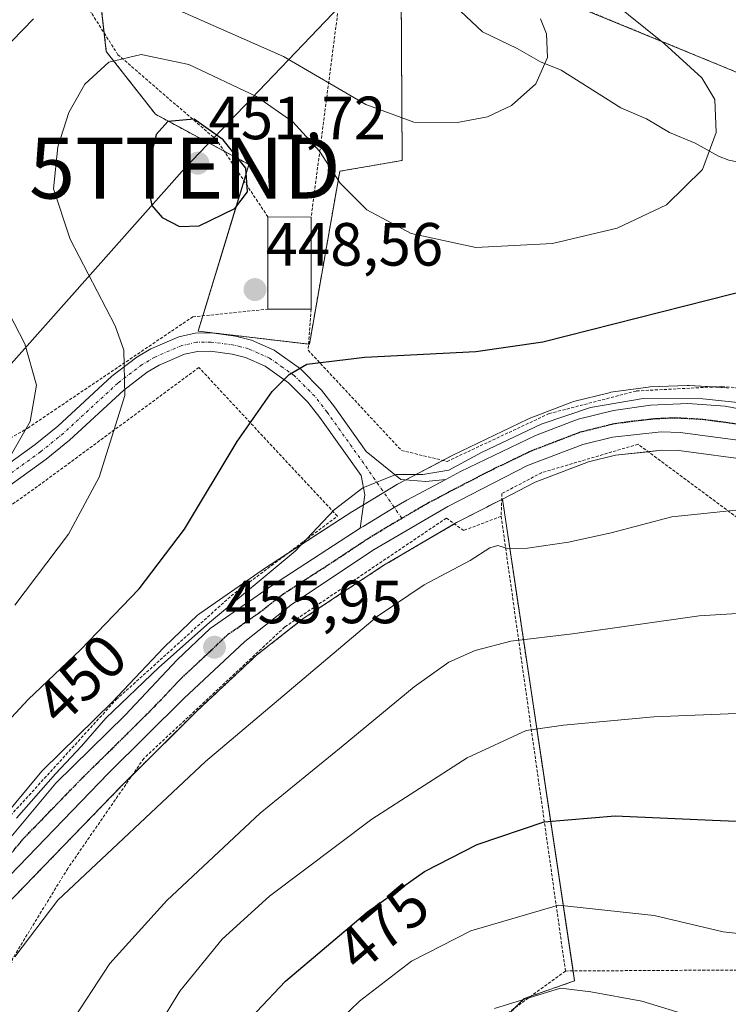
# Model space of a CAD drawing. Units: metres. Extents: x 600017 to 603443, y 4770806 to 4773170.
# Drawn here: x 602908 to 603024, y 4771893 to 4772055 of the extents above; entities that cross this region are included whole.
import ezdxf
from ezdxf.enums import TextEntityAlignment as Align

# ---------------------------------------------------------------- set-up
doc = ezdxf.new("R2010")
doc.units = ezdxf.units.M
doc.header["$MEASUREMENT"] = 0
for name, pattern in [('TRAZO_Y_PUNTO', [1, 0.5, -0.25, 0, -0.25]), ('TRAZOS', [0.75, 0.5, -0.25]), ('TRAZOS2', [0.375, 0.25, -0.125])]:
    doc.linetypes.add(name, pattern=pattern)
doc.layers.get('0').update_dxf_attribs({"lineweight": 5})
for name, color, linetype, lineweight in [('Alambrada', 19, 'TRAZOS', 0), ('Arbolado forestal', 92, 'TRAZOS', 0), ('Arbolado forestal CxS', 92, 'Continuous', 0), ('Carretera de calzada única', 19, 'Continuous', 13), ('Carretera de calzada única Cxs', 19, 'Continuous', 13), ('Carretera de calzada única eje', 19, 'TRAZO_Y_PUNTO', 0), ('Carátula', 7, 'Continuous', 5), ('Corriente natural lineal', 142, 'Continuous', 13), ('Curva de nivel maestra', 36, 'Continuous', 30), ('Curva de nivel normal', 36, 'Continuous', 0), ('Edificación', 1, 'Continuous', 13), ('Edificación Cxs', 1, 'Continuous', 13), ('Núcleo urbano', 19, 'Continuous', 0), ('Núcleo urbano CxS', 19, 'Continuous', 0), ('Pista pavimentada', 135, 'Continuous', 13), ('Pista pavimentada Cxs', 135, 'Continuous', 0), ('Pista pavimentada eje', 135, 'TRAZO_Y_PUNTO', 0), ('Prado', 92, 'Continuous', 0), ('Prado CxS', 92, 'Continuous', 0), ('Punto de cota en terreno', 7, 'Continuous', 0), ('Ruta', 19, 'TRAZOS2', 30), ('Rótulo de curva de nivel directora', 19, 'Continuous', 0), ('Rótulo de punto de cota en terreno', 19, 'Continuous', 0), ('Tendido', 6, 'Continuous', 0), ('Torre de tendido puntual', 7, 'Continuous', 0)]:
    doc.layers.add(name, color=color, linetype=linetype, lineweight=lineweight)
doc.styles.add('Arial', font='txt', dxfattribs={"height": 0.2})

# ---------------------------------------------------------------- blocks, each defined once
blk = doc.blocks.new('*U150')
at = {"layer": 'Prado CxS', "color": 92, "linetype": 'Continuous', "lineweight": 0}
for points in [[(602919.4, 4772071.57, 432.98), (602921.95, 4772049.37, 444.53), (602930.03, 4772039.05, 449.05), (602945.39, 4772030.77, 449.71), (602937.04, 4772003.4, 447.44), (602955.32, 4772001.26, 449.3), (602960.31, 4772029.68, 444.4), (602970.56, 4772031.45, 441.62), (602970.4, 4772059.27, 434.54)], [(602994.79, 4772058.64, 441.43), (603032.02, 4772043.27, 448.31)], [(603024.19, 4771994.05, 454.63), (603023.83, 4771994.09, 454.63), (603017.7, 4771994.48, 454.38), (603017.51, 4771994.49, 454.36), (603017.39, 4771994.49, 454.36), (603011.25, 4771994.25, 454.38), (603010.95, 4771994.22, 454.37), (603004.86, 4771993.35, 454.3), (603004.76, 4771993.33, 454.3), (603004.55, 4771993.29, 454.3), (602998.73, 4771991.84, 454.08), (602998.41, 4771991.74, 454.07), (602991.4, 4771989.03, 454.17), (602991.18, 4771988.94, 454.18), (602978.86, 4771983.03, 454.23), (602978.76, 4771982.97, 454.23), (602969.92, 4771978.3, 455.29), (602969.79, 4771978.23, 455.29), (602962.39, 4771973.75, 455.74), (602962.31, 4771973.7, 455.75), (602947.63, 4771964.2, 454.4), (602947.55, 4771964.14, 454.39), (602937.3, 4771957.02, 454.04), (602937.08, 4771956.86, 454.04), (602936.94, 4771956.73, 454.05), (602931.5, 4771951.53, 453.82), (602931.39, 4771951.42, 453.83), (602922.89, 4771942.4, 454.39), (602911.54, 4771931.27, 453.92), (602911.34, 4771931.06, 453.89), (602898.23, 4771915.33, 454.02)], [(602984.78, 4771887.87, 486.12), (602990.62, 4771893.71, 484.97), (602998.89, 4771896.63, 484.21), (602987.04, 4771975.8, 457), (602992.39, 4771978.56, 456.92), (603001.15, 4771981.9, 456.4), (603005.62, 4771983.01, 456.54), (603013.24, 4771983.84, 456.44), (603016.02, 4771983.77, 456.69), (603028.22, 4771982.13, 457.66)]]:
    blk.add_polyline3d(points, dxfattribs=at)
blk = doc.blocks.new('*U179')
at = {"layer": 'Curva de nivel normal', "color": 36, "linetype": 'Continuous', "lineweight": 0}
blk.add_polyline3d([(603115.55, 4772003.08, 470), (603106.96, 4771977.86, 470), (603100.45, 4771957.89, 470), (603096.2, 4771947.37, 470), (603087.02, 4771927.26, 470), (603082.21, 4771921.08, 470), (603078.9, 4771919.34, 470), (603075.09, 4771918.74, 470), (603071.05, 4771919.74, 470), (603064.44, 4771922.89, 470), (603055.04, 4771929.23, 470), (603048.21, 4771934.56, 470), (603042.21, 4771938.06, 470), (603035.88, 4771939.97, 470), (603026.88, 4771940.64, 470), (603011.92, 4771940.03, 470), (602997.05, 4771938.67, 470), (602990.93, 4771937.79, 470), (602981.22, 4771933.27, 470), (602965.55, 4771923.21, 470), (602948.75, 4771910.52, 470), (602941, 4771903.48, 470), (602934.01, 4771894.95, 470), (602926.93, 4771883.32, 470)], dxfattribs=at)
blk = doc.blocks.new('*U182')
at = {"layer": 'Curva de nivel normal', "color": 36, "linetype": 'Continuous', "lineweight": 0}
blk.add_polyline3d([(603028.54, 4771974.32, 460), (603014.88, 4771972.91, 460), (603004.88, 4771970.24, 460), (602997.89, 4771968.74, 460), (602991.14, 4771967.72, 460), (602987.89, 4771967.69, 460), (602986.3, 4771968.18, 460), (602984.94, 4771967.78, 460), (602981.74, 4771965.73, 460), (602974.2, 4771961.73, 460), (602966.44, 4771956.5, 460), (602938.24, 4771932.7, 460), (602914.01, 4771909.87, 460), (602906.91, 4771900.56, 460)], dxfattribs=at)
blk = doc.blocks.new('*U192')
at = {"layer": 'Curva de nivel normal', "color": 36, "linetype": 'Continuous', "lineweight": 0}
blk.add_polyline3d([(602985.75, 4771892.09, 485), (602996.55, 4771895.41, 485), (603001.55, 4771894.82, 485), (603009.92, 4771893.29, 485), (603018.94, 4771890.52, 485)], dxfattribs=at)
blk = doc.blocks.new('*U244')
at = {"layer": 'Curva de nivel normal', "color": 36, "linetype": 'Continuous', "lineweight": 0}
blk.add_polyline3d([(603087.44, 4771892.31, 480), (603079.22, 4771894, 480), (603070.06, 4771897.67, 480), (603065.38, 4771900.42, 480), (603058.7, 4771903.22, 480), (603052.74, 4771904.67, 480), (603044.86, 4771904.66, 480), (603032.6, 4771903.66, 480), (603023.32, 4771904.68, 480), (603011.97, 4771907.37, 480), (602996.22, 4771909.05, 480), (602981.86, 4771904.87, 480), (602972.12, 4771899.87, 480), (602963.53, 4771893.28, 480), (602953.22, 4771883.34, 480)], dxfattribs=at)
blk = doc.blocks.new('5PATER')
at = {"layer": 'Carátula', "linetype": 'Continuous', "lineweight": 5}
h = blk.add_hatch(color=250, dxfattribs=at)
edge = h.paths.add_edge_path()
edge.add_ellipse((0, 0.01), major_axis=(-1.33, -1.34), ratio=0.999422, start_angle=0, end_angle=360)
blk = doc.blocks.new('5TTEND')
blk.add_text('5TTEND', height=10).set_placement((0, 0), align=Align.MIDDLE_CENTER)

msp = doc.modelspace()

# ---------------------------------------------------------------- linework, layer by layer
at = {"layer": 'Alambrada', "color": 19, "linetype": 'TRAZOS', "lineweight": 0}
for points in [[(602955.6, 4772007.01, 452.39), (602955.1, 4772000.27, 458.52), (602970.44, 4771983.79, 454.4), (602977.95, 4771982, 470.11), (602994.71, 4771989.85, 455.86), (603009.07, 4771993.58, 455.31), (603023.1, 4771994.3, 457.15), (603045.94, 4771992.31, 454.07), (603047.85, 4771994.93, 461.7), (603059.39, 4772010.8, 462.85), (603040.69, 4772059.99, 467), (602989.98, 4772092.72, 461.01), (602965.21, 4772072.52, 433.95), (602961.8, 4772069.76, 440.01), (602955.61, 4772022.15, 452.28)], [(602948.51, 4772022.17, 463.45), (602940.12, 4772034.8, 456.13), (602923.87, 4772048.83, 452.04), (602916.44, 4772060.54, 439.45), (602918.2, 4772071.59, 446.86), (602911.98, 4772074.71, 443.79), (602899.14, 4772069.14, 437.94), (602883.57, 4772055.66, 436.44), (602879.62, 4772041.97, 439.46), (602878.84, 4772027.37, 450.62), (602882.83, 4771972.22, 453.07), (602909.05, 4771987.48, 440.22), (602936.15, 4772005.75, 460.53), (602948.48, 4772007.01, 466.78)], [(602850.6, 4771860.43, 457.8), (602885.51, 4771901.05, 455.22), (602923.57, 4771942.84, 455.31), (602942.46, 4771959.9, 466), (602959.91, 4771972.99, 467.65), (602937.17, 4771997.43, 457.87), (602910.64, 4771977.86, 443.32), (602879.28, 4771955.81, 444.86), (602848.23, 4771921.41, 453.85), (602826.91, 4771887.67, 461.25), (602827.17, 4771881.5, 455.33), (602850.6, 4771860.43, 457.8)], [(603050.76, 4771926.9, 482.79), (603030.46, 4771969.16, 478.68), (603009.32, 4771984.82, 464.16), (602993.46, 4771980.14, 457.24), (602986.96, 4771976.71, 457.52), (602986.82, 4771972.97, 459.08)], [(602986.82, 4771972.97, 459.08), (602980.67, 4771970.64, 461.52), (602977.83, 4771972.68, 464.16), (602951.28, 4771954.79, 457.83), (602928.13, 4771933.19, 461.3), (602915.62, 4771915.09, 462.86), (602906.62, 4771900.4, 472.3), (602901.06, 4771878.63, 470.6), (602899.99, 4771873.56, 476.64), (602960.42, 4771859.9, 489.59)], [(602986.82, 4771972.97, 459.08), (602997.39, 4771898.24, 485)], [(603050.76, 4771926.9, 482.79), (603038.92, 4771899.65, 481.68), (603031.62, 4771898.44, 481.94), (602997.39, 4771898.24, 485)], [(602997.39, 4771898.24, 485), (602979.94, 4771885.51, 487.61), (602960.42, 4771859.9, 489.59)]]:
    msp.add_polyline3d(points, dxfattribs=at)
at = {"layer": 'Arbolado forestal', "color": 92, "linetype": 'TRAZOS', "lineweight": 0}
for points in [[(602919.4, 4772071.57, 432.98), (602921.6, 4772052.41, 443.27), (602921.95, 4772049.37, 444.53), (602930.03, 4772039.05, 449.05), (602941.34, 4772032.96, 450.52), (602945.39, 4772030.77, 449.71), (602944.58, 4772028.09, 450.22), (602937.81, 4772005.92, 447.75), (602937.04, 4772003.41, 447.44), (602955.17, 4772001.27, 449.28), (602955.32, 4772001.26, 449.3), (602960.31, 4772029.68, 444.4), (602970.56, 4772031.45, 441.62), (602970.4, 4772059.27, 434.54)], [(602994.79, 4772058.64, 441.43), (603032.02, 4772043.27, 448.31), (603047.42, 4772042.29, 453.43), (603048.66, 4772042.21, 454.12)], [(602987.03, 4771975.8, 457), (602986.92, 4771975.75, 457), (602979.51, 4771971.94, 456.86), (602979.15, 4771971.73, 456.92), (602967.57, 4771964.94, 457.24), (602954.31, 4771956.15, 456.88), (602946.64, 4771950.14, 456.99), (602936.75, 4771940.89, 456.86), (602926.2, 4771930.4, 456.87), (602924.4, 4771928.6, 456.81), (602905.26, 4771908.82, 458.16), (602904.33, 4771907.82, 457.98), (602893.01, 4771895.63, 457.38)], [(602902.8, 4771799.55, 471.55), (602910.84, 4771791.07, 475.47), (602923.48, 4771783.29, 481.44), (602923.75, 4771783.42, 481.47), (602930.29, 4771786.69, 483.44), (602936.65, 4771795.58, 484.23), (602937.59, 4771796.91, 484.4), (602944.4, 4771806.64, 487.6), (602951.21, 4771820.74, 490.53), (602953.64, 4771831.93, 490.28), (602954.13, 4771845.07, 488.79), (602961.47, 4771858.36, 489.25), (602961.91, 4771859.17, 489.2), (602972.62, 4771871.82, 489.01), (602984.78, 4771887.87, 486.12), (602989.09, 4771892.19, 485.21), (602990.62, 4771893.71, 484.97), (602991.71, 4771894.1, 484.95), (602998.89, 4771896.63, 484.21), (602998.64, 4771898.25, 483.68), (602987.03, 4771975.8, 457)]]:
    msp.add_polyline3d(points, dxfattribs=at)
at = {"layer": 'Arbolado forestal CxS', "color": 92, "linetype": 'Continuous', "lineweight": 0}
for points in [[(602970.4, 4772059.27, 434.54), (602970.56, 4772031.45, 441.62), (602960.31, 4772029.68, 444.4), (602955.32, 4772001.26, 449.3), (602937.04, 4772003.4, 447.44), (602945.39, 4772030.77, 449.71), (602930.03, 4772039.05, 449.05), (602921.95, 4772049.37, 444.53), (602919.4, 4772071.57, 432.98)], [(603041.84, 4772060.04, 456.39), (603044.34, 4772052.41, 455.08), (603044.37, 4772052.31, 455.07), (603044.44, 4772052.13, 455.05), (603047.06, 4772046.17, 454.6), (603048.66, 4772042.21, 454.12), (603032.02, 4772043.27, 448.31), (602994.79, 4772058.64, 441.43)], [(602905.26, 4771908.82, 458.16), (602924.4, 4771928.6, 456.81), (602936.75, 4771940.89, 456.86), (602946.64, 4771950.14, 456.99), (602954.31, 4771956.15, 456.88), (602967.57, 4771964.94, 457.24), (602979.51, 4771971.94, 456.86), (602987.03, 4771975.8, 457), (602998.89, 4771896.63, 484.21), (602990.62, 4771893.71, 484.97), (602984.78, 4771887.87, 486.12), (602972.62, 4771871.82, 489.01), (602961.91, 4771859.17, 489.2), (602954.13, 4771845.07, 488.79), (602953.64, 4771831.93, 490.28), (602951.21, 4771820.74, 490.53), (602944.4, 4771806.64, 487.6), (602937.59, 4771796.91, 484.4), (602930.29, 4771786.69, 483.44), (602923.48, 4771783.29, 481.44), (602910.84, 4771791.07, 475.47), (602902.08, 4771800.31, 471.26)]]:
    msp.add_polyline3d(points, dxfattribs=at)
at = {"layer": 'Carretera de calzada única', "color": 19, "linetype": 'Continuous', "lineweight": 13}
for points in [[(602977.73, 4771979.04, 455.3), (602980.16, 4771980.32, 455.19), (602992.48, 4771986.23, 455.21), (602999.46, 4771988.93, 455.38), (603005.28, 4771990.38, 455.09), (603011.37, 4771991.25, 454.94), (603017.51, 4771991.49, 454.88), (603023.64, 4771991.1, 455.07), (603033.25, 4771989.22, 454.82), (603047.3, 4771987.25, 454.53), (603050.19, 4771987.41, 454.23), (603054.44, 4771988.41, 453.89), (603057.82, 4771990.5, 453.63), (603061.62, 4771993.84, 453.38), (603063.8, 4771996.64, 453.48), (603064.83, 4771999.1, 453.51), (603065.76, 4772006.1, 453.69), (603064.17, 4772015.3, 454.12), (603055.07, 4772034.33, 454.8), (603049.83, 4772047.33, 455.89), (603047.19, 4772053.34, 456.44), (603044.69, 4772060.97, 457.11), (603044.05, 4772063.53, 457.46)], [(603028.62, 4771985.1, 456.51), (603016.26, 4771986.76, 455.85), (603013.12, 4771986.84, 455.76), (603005.1, 4771985.97, 455.96), (603000.25, 4771984.77, 455.79), (602991.17, 4771981.3, 456.27), (602978.07, 4771974.57, 455.91), (602965.98, 4771967.49, 456.27), (602952.55, 4771958.58, 456.08), (602944.69, 4771952.42, 456.13), (602934.67, 4771943.05, 456.02), (602922.26, 4771930.71, 455.97), (602903.08, 4771910.88, 456.69)], [(602963.67, 4771971.01, 455.86), (602964.15, 4771971.31, 455.84), (602969.27, 4771974.41, 455.73), (602971.32, 4771975.65, 455.71), (602977.73, 4771979.04, 455.3)], [(602900.48, 4771913.35, 455.25), (602913.64, 4771929.13, 454.89), (602925.03, 4771940.3, 455.34), (602933.57, 4771949.36, 455.15), (602939.01, 4771954.56, 455.17), (602949.26, 4771961.68, 455.42), (602963.67, 4771971.01, 455.86)]]:
    msp.add_polyline3d(points, dxfattribs=at)
at = {"layer": 'Carretera de calzada única Cxs', "color": 19, "linetype": 'Continuous', "lineweight": 13}
for points in [[(602900.48, 4771913.35, 455.25), (602913.64, 4771929.13, 454.89), (602925.03, 4771940.3, 455.34), (602933.57, 4771949.36, 455.15), (602939.01, 4771954.56, 455.17), (602949.26, 4771961.68, 455.42), (602963.67, 4771971.01, 455.86), (602964.15, 4771971.31, 455.84), (602969.27, 4771974.41, 455.73), (602971.32, 4771975.65, 455.71), (602977.73, 4771979.04, 455.3), (602980.16, 4771980.32, 455.19), (602992.48, 4771986.23, 455.21), (602999.46, 4771988.93, 455.38), (603005.28, 4771990.38, 455.09), (603011.37, 4771991.25, 454.94), (603017.51, 4771991.49, 454.88), (603023.64, 4771991.1, 455.07), (603033.25, 4771989.22, 454.82)], [(603028.62, 4771985.1, 456.51), (603016.26, 4771986.76, 455.85), (603013.12, 4771986.84, 455.76), (603005.1, 4771985.97, 455.96), (603000.25, 4771984.77, 455.79), (602991.17, 4771981.3, 456.27), (602978.07, 4771974.57, 455.91), (602965.98, 4771967.49, 456.27), (602952.55, 4771958.58, 456.08), (602944.69, 4771952.42, 456.13), (602934.67, 4771943.05, 456.02), (602922.26, 4771930.71, 455.97), (602903.08, 4771910.88, 456.69)]]:
    msp.add_polyline3d(points, dxfattribs=at)
at = {"layer": 'Carretera de calzada única eje', "color": 19, "linetype": 'TRAZO_Y_PUNTO', "lineweight": 0}
for points in [[(602970.5, 4771972.65, 455.92), (602974.69, 4771975.1, 455.79), (602979.1, 4771977.43, 455.69), (602985.67, 4771980.81, 455.8), (602991.82, 4771983.76, 455.78), (602996.35, 4771985.5, 455.62), (602999.85, 4771986.84, 455.66), (603002.28, 4771987.44, 455.69), (603005.19, 4771988.17, 455.62), (603008.23, 4771988.6, 455.49), (603012.25, 4771989.05, 455.31), (603015.32, 4771989.17, 455.24), (603016.89, 4771989.11, 455.25), (603019.96, 4771988.93, 455.37), (603026.14, 4771988.1, 455.49)], [(602901.78, 4771912.11, 455.94), (602908.35, 4771920, 455.52), (602917.96, 4771929.92, 455.64), (602923.64, 4771935.5, 455.76), (602929.85, 4771941.67, 455.77), (602934.12, 4771946.21, 455.7), (602939.14, 4771950.89, 455.71), (602941.85, 4771953.49, 455.92), (602946.98, 4771957.05, 455.99), (602950.91, 4771960.13, 455.86), (602958.25, 4771964.88, 455.84), (602964.96, 4771969.33, 455.94), (602968.66, 4771971.57, 455.88), (602970.5, 4771972.65, 455.92)]]:
    msp.add_polyline3d(points, dxfattribs=at)
at = {"layer": 'Corriente natural lineal', "color": 142, "linetype": 'Continuous', "lineweight": 13}
msp.add_polyline3d([(602972.91, 4772062.83, 434.55), (602983.78, 4772052.61, 437.96), (602989.48, 4772049.88, 439.03), (602993.28, 4772047.67, 439.74), (602996.71, 4772046.31, 440.38), (603006.51, 4772040.09, 442.31), (603010.71, 4772038.3, 442.94), (603014.49, 4772036.05, 443.57), (603018.71, 4772034.29, 444.28), (603022.53, 4772032.14, 445.06), (603024.21, 4772031.51, 445.41), (603031.55, 4772030.02, 446.8), (603039.39, 4772025.86, 447.84), (603043.8, 4772024.57, 448.26), (603045.94, 4772023.26, 448.34), (603049, 4772019.05, 448.35), (603050.25, 4772016.74, 448.55), (603051.52, 4772010.23, 449.55), (603052.67, 4772007.81, 450.1), (603057.98, 4772001.5, 452.21), (603060.64, 4771997.75, 453.14), (603060.79, 4771997.59, 453.16)], dxfattribs=at)
at = {"layer": 'Curva de nivel maestra', "color": 36, "linetype": 'Continuous', "lineweight": 30}
for points in [[(602933.98, 4772020.6, 450), (602937.22, 4772020.74, 450), (602943.06, 4772023.58, 450), (602945.17, 4772026.28, 450), (602944.89, 4772030.21, 450), (602941.18, 4772034.85, 450), (602936.4, 4772038.23, 450), (602932.06, 4772037.88, 450), (602930.17, 4772035.72, 450), (602929.17, 4772031.72, 450), (602928.88, 4772026.72, 450), (602929.46, 4772024.05, 450), (602931.12, 4772022.1, 450), (602933.98, 4772020.6, 450)], [(602894.64, 4771927.33, 450), (602909.12, 4771942.85, 450), (602917.72, 4771951.04, 450), (602927.35, 4771961.06, 450), (602934.79, 4771970.87, 450), (602943.44, 4771985.28, 450), (602949.19, 4771993.5, 450), (602951.98, 4771996.27, 450), (602954.89, 4771997.95, 450), (602964.41, 4771999.13, 450), (602982.64, 4772000.04, 450), (602993.67, 4772001.66, 450), (603028.67, 4772010.51, 450)], [(602941.87, 4771886.48, 475), (602951.39, 4771896.59, 475), (602964.89, 4771907.96, 475), (602974.22, 4771914.62, 475), (602982.89, 4771919.02, 475), (602993.89, 4771922.76, 475), (603005.57, 4771923.76, 475), (603021.55, 4771923.04, 475), (603035.88, 4771922.44, 475), (603045.23, 4771920.1, 475), (603051.7, 4771917.35, 475), (603076.21, 4771905.56, 475), (603084.54, 4771905.67, 475), (603091.2, 4771908.49, 475), (603094.2, 4771912.04, 475), (603096.43, 4771919.22, 475), (603105.98, 4771940.94, 475), (603111.66, 4771953.57, 475)]]:
    msp.add_polyline3d(points, dxfattribs=at)
at = {"layer": 'Curva de nivel normal', "color": 36, "linetype": 'Continuous', "lineweight": 0}
for points in [[(602906.93, 4771958.39, 445), (602915.75, 4771970.06, 445), (602920.76, 4771979.39, 445), (602925.01, 4771992.85, 445), (602924.85, 4772000.27, 445), (602923.42, 4772004.27, 445), (602916.02, 4772018.51, 445), (602913.27, 4772026.82, 445), (602913.97, 4772033.72, 445), (602915.78, 4772039.34, 445), (602918.45, 4772044.01, 445), (602922.37, 4772047.6, 445), (602927.7, 4772048.87, 445), (602935.5, 4772047.22, 445), (602946.62, 4772041.97, 445), (602952.59, 4772037.78, 445), (602956.97, 4772032.99, 445), (602960.4, 4772027.74, 445), (602964.76, 4772023.36, 445), (602972.03, 4772019.48, 445), (602982.67, 4772017.13, 445), (602995.24, 4772017.81, 445), (603005.9, 4772020.34, 445), (603013.98, 4772024.17, 445), (603019.89, 4772029.99, 445), (603022.13, 4772036.05, 445), (603021.93, 4772041.45, 445), (603019.81, 4772045.06, 445), (603013.6, 4772050.69, 445), (603004.7, 4772057.93, 445)], [(602932.53, 4772056.69, 440), (602951.06, 4772048.56, 440), (602964.58, 4772040.63, 440), (602972.46, 4772037.76, 440), (602979.64, 4772037.69, 440), (602984.59, 4772038.65, 440), (602988.51, 4772040.47, 440), (602992.54, 4772044.05, 440), (602994.46, 4772048.38, 440), (602994.3, 4772052.26, 440), (602993.31, 4772054.72, 440)], [(602904.76, 4772049.29, 440), (602909.98, 4772054.72, 440)], [(602902.99, 4771977.33, 440), (602909.42, 4771988.54, 440), (602910.5, 4771994.54, 440), (602908.58, 4772001.31, 440), (602904.11, 4772009.83, 440)], [(603031.95, 4771991, 455), (603019.94, 4771992.3, 455), (603010.16, 4771992.33, 455), (603001.5, 4771990.86, 455), (602993.37, 4771988.1, 455), (602983.58, 4771983.48, 455), (602978.24, 4771980.57, 455), (602973.96, 4771979.85, 455), (602969.52, 4771979.87, 455), (602964.11, 4771977.66, 455), (602959.37, 4771974.06, 455), (602952.96, 4771967.25, 455), (602938.89, 4771955.54, 455), (602930.56, 4771948.1, 455), (602921.9, 4771939.78, 455), (602917.9, 4771935.22, 455), (602913.58, 4771930.67, 455), (602907.22, 4771923.34, 455)], [(602915.89, 4771889.32, 465), (602922.52, 4771899.48, 465), (602931.9, 4771909.84, 465), (602947.22, 4771924.17, 465), (602960.55, 4771935.01, 465), (602972.55, 4771944.96, 465), (602978.22, 4771948.98, 465), (602982.55, 4771950.94, 465), (602988.39, 4771952.43, 465), (602998.55, 4771953.68, 465), (603019.38, 4771956.6, 465), (603031.88, 4771957.37, 465)]]:
    msp.add_polyline3d(points, dxfattribs=at)
at = {"layer": 'Edificación', "color": 1, "linetype": 'Continuous', "lineweight": 13}
for points in [[(602948.48, 4772007.01, 466.78), (602948.51, 4772022.17, 463.45)], [(602948.51, 4772022.17, 463.45), (602955.61, 4772022.15, 452.28)], [(602955.61, 4772022.15, 452.28), (602955.6, 4772007.01, 452.39)], [(602955.6, 4772007.01, 452.39), (602948.48, 4772007.01, 466.78)]]:
    msp.add_polyline3d(points, dxfattribs=at)
at = {"layer": 'Edificación Cxs', "color": 1, "linetype": 'Continuous', "lineweight": 13}
msp.add_polyline3d([(602955.6, 4772007.01, 452.39), (602948.48, 4772007.01, 466.78), (602948.51, 4772022.17, 463.45), (602955.61, 4772022.15, 452.28), (602955.6, 4772007.01, 452.39)], close=True, dxfattribs=at)
at = {"layer": 'Núcleo urbano', "color": 19, "linetype": 'Continuous', "lineweight": 0}
for points in [[(602898.23, 4771915.33, 454.02), (602911.34, 4771931.06, 453.89), (602911.54, 4771931.27, 453.92), (602922.89, 4771942.4, 454.39), (602931.39, 4771951.42, 453.83), (602931.5, 4771951.53, 453.82), (602936.94, 4771956.73, 454.05), (602937.08, 4771956.86, 454.04), (602937.3, 4771957.02, 454.04), (602947.55, 4771964.14, 454.39), (602947.63, 4771964.2, 454.4), (602951.71, 4771966.84, 454.63), (602962.31, 4771973.7, 455.75), (602962.39, 4771973.75, 455.74), (602964.2, 4771974.84, 455.5), (602967.56, 4771976.88, 455.3), (602969.79, 4771978.23, 455.29), (602969.92, 4771978.3, 455.29), (602971.18, 4771978.97, 455.2), (602977.24, 4771982.17, 454.23), (602978.76, 4771982.97, 454.23), (602978.86, 4771983.03, 454.23), (602991.18, 4771988.94, 454.18), (602991.4, 4771989.03, 454.17), (602998.41, 4771991.74, 454.07), (602998.73, 4771991.84, 454.08), (603004.55, 4771993.29, 454.3), (603004.76, 4771993.34, 454.3), (603004.86, 4771993.35, 454.3), (603010.95, 4771994.22, 454.37), (603011.25, 4771994.25, 454.38), (603017.39, 4771994.49, 454.36), (603017.51, 4771994.49, 454.36), (603017.7, 4771994.48, 454.38), (603021.71, 4771994.23, 454.63), (603023.83, 4771994.09, 454.63), (603024.19, 4771994.05, 454.63)], [(603028.22, 4771982.13, 457.66), (603016.02, 4771983.77, 456.69), (603013.24, 4771983.84, 456.44), (603010.98, 4771983.59, 456.35), (603005.62, 4771983.01, 456.54), (603001.15, 4771981.9, 456.4), (602992.39, 4771978.56, 456.92), (602987.03, 4771975.8, 457)], [(602987.03, 4771975.8, 457), (602986.92, 4771975.75, 457), (602979.51, 4771971.94, 456.86), (602979.15, 4771971.73, 456.92), (602967.57, 4771964.94, 457.24), (602954.31, 4771956.15, 456.88), (602946.64, 4771950.14, 456.99), (602936.75, 4771940.89, 456.86), (602926.2, 4771930.4, 456.87), (602924.4, 4771928.6, 456.81), (602905.26, 4771908.82, 458.16), (602904.33, 4771907.82, 457.98), (602893.01, 4771895.63, 457.38)]]:
    msp.add_polyline3d(points, dxfattribs=at)
at = {"layer": 'Núcleo urbano CxS', "color": 19, "linetype": 'Continuous', "lineweight": 0}
for points in [[(602898.23, 4771915.33, 454.02), (602911.34, 4771931.06, 453.89), (602911.54, 4771931.27, 453.92), (602922.89, 4771942.4, 454.39), (602931.39, 4771951.42, 453.83), (602931.5, 4771951.53, 453.82), (602936.94, 4771956.73, 454.05), (602937.08, 4771956.86, 454.04), (602937.3, 4771957.02, 454.04), (602947.55, 4771964.14, 454.39), (602947.63, 4771964.2, 454.4), (602962.31, 4771973.7, 455.75), (602962.39, 4771973.75, 455.74), (602969.79, 4771978.23, 455.29), (602969.92, 4771978.3, 455.29), (602978.76, 4771982.97, 454.23), (602978.86, 4771983.03, 454.23), (602991.18, 4771988.94, 454.18), (602991.4, 4771989.03, 454.17), (602998.41, 4771991.74, 454.07), (602998.73, 4771991.84, 454.08), (603004.55, 4771993.29, 454.3), (603004.76, 4771993.33, 454.3), (603004.86, 4771993.35, 454.3), (603010.95, 4771994.22, 454.37), (603011.25, 4771994.25, 454.38), (603017.39, 4771994.49, 454.36), (603017.51, 4771994.49, 454.36), (603017.7, 4771994.48, 454.38), (603023.83, 4771994.09, 454.63), (603024.19, 4771994.05, 454.63)], [(603028.22, 4771982.13, 457.66), (603016.02, 4771983.77, 456.69), (603013.24, 4771983.84, 456.44), (603005.62, 4771983.01, 456.54), (603001.15, 4771981.9, 456.4), (602992.39, 4771978.56, 456.92), (602987.03, 4771975.8, 457), (602979.51, 4771971.94, 456.86), (602967.57, 4771964.94, 457.24), (602954.31, 4771956.15, 456.88), (602946.64, 4771950.14, 456.99), (602936.75, 4771940.89, 456.86), (602924.4, 4771928.6, 456.81), (602905.26, 4771908.82, 458.16)]]:
    msp.add_polyline3d(points, dxfattribs=at)
at = {"layer": 'Pista pavimentada', "color": 135, "linetype": 'Continuous', "lineweight": 13}
for points in [[(602876.08, 4771960.04, 435.93), (602910.24, 4771984.76, 440.57), (602913.97, 4771987.78, 441.4), (602922.88, 4771996.02, 443.99), (602926.98, 4771999.15, 445.19), (602929.26, 4772000.48, 445.79), (602933.88, 4772002.48, 446.86), (602936.57, 4772003.08, 447.36), (602939.24, 4772003.12, 447.84), (602943.19, 4772002.59, 448.49), (602945.79, 4772001.94, 448.85), (602949.52, 4772000.27, 449.18), (602953.86, 4771997.19, 450.08), (602957.33, 4771993.7, 451.08), (602959.43, 4771990.99, 451.71), (602964.66, 4771983.65, 453.67), (602970.32, 4771979.04, 455.12), (602974.44, 4771978.71, 455.3), (602977.73, 4771979.04, 455.3)], [(602963.67, 4771971.01, 455.86), (602964.42, 4771976.48, 455.19), (602963.82, 4771979.66, 454.51), (602957.02, 4771989.2, 451.81), (602955.07, 4771991.72, 451.18), (602951.91, 4771994.9, 450.2), (602948.03, 4771997.66, 449.36), (602944.8, 4771999.09, 448.83), (602942.63, 4771999.64, 448.5), (602939.07, 4772000.12, 447.87), (602936.92, 4772000.08, 447.46), (602934.81, 4771999.61, 447), (602930.62, 4771997.8, 446.05), (602928.65, 4771996.65, 445.65), (602924.81, 4771993.72, 444.73), (602915.93, 4771985.51, 442.38), (602912.06, 4771982.38, 441.65), (602877.95, 4771957.69, 436.73)], [(602963.67, 4771971.01, 455.86), (602964.15, 4771971.31, 455.84), (602969.27, 4771974.41, 455.73), (602971.32, 4771975.65, 455.71), (602977.73, 4771979.04, 455.3)]]:
    msp.add_polyline3d(points, dxfattribs=at)
at = {"layer": 'Pista pavimentada Cxs', "color": 135, "linetype": 'Continuous', "lineweight": 0}
msp.add_polyline3d([(602876.08, 4771960.04, 435.93), (602910.24, 4771984.76, 440.57), (602913.97, 4771987.78, 441.4), (602922.88, 4771996.02, 443.99), (602926.98, 4771999.15, 445.19), (602929.26, 4772000.48, 445.79), (602933.88, 4772002.48, 446.86), (602936.57, 4772003.08, 447.36), (602939.24, 4772003.12, 447.84), (602943.19, 4772002.59, 448.49), (602945.79, 4772001.94, 448.85), (602949.52, 4772000.27, 449.18), (602953.86, 4771997.19, 450.08), (602957.33, 4771993.7, 451.08), (602959.43, 4771990.99, 451.71), (602964.66, 4771983.65, 453.67), (602970.32, 4771979.04, 455.12), (602974.44, 4771978.71, 455.3), (602977.73, 4771979.04, 455.3), (602977.73, 4771979.04, 455.3), (602971.32, 4771975.65, 455.71), (602969.27, 4771974.41, 455.73), (602964.15, 4771971.31, 455.84), (602963.67, 4771971.01, 455.86), (602964.42, 4771976.48, 455.19), (602963.82, 4771979.66, 454.51), (602957.02, 4771989.2, 451.81), (602955.07, 4771991.72, 451.18), (602951.91, 4771994.9, 450.2), (602948.03, 4771997.66, 449.36), (602944.8, 4771999.09, 448.83), (602942.63, 4771999.64, 448.5), (602939.07, 4772000.12, 447.87), (602936.92, 4772000.08, 447.46), (602934.81, 4771999.61, 447), (602930.62, 4771997.8, 446.05), (602928.65, 4771996.65, 445.65), (602924.81, 4771993.72, 444.73), (602915.93, 4771985.51, 442.38), (602912.06, 4771982.38, 441.65), (602877.95, 4771957.69, 436.73)], dxfattribs=at)
at = {"layer": 'Pista pavimentada eje', "color": 135, "linetype": 'TRAZO_Y_PUNTO', "lineweight": 0}
msp.add_polyline3d([(602970.5, 4771972.65, 455.92), (602964.24, 4771981.66, 454.08), (602958.23, 4771990.1, 451.78), (602956.2, 4771992.71, 451.16), (602952.89, 4771996.05, 450.15), (602950.95, 4771997.43, 449.75), (602948.78, 4771998.97, 449.3), (602946.91, 4771999.8, 449.07), (602945.3, 4772000.52, 448.84), (602944, 4772000.84, 448.65), (602942.91, 4772001.12, 448.5), (602939.16, 4772001.62, 447.86), (602938.08, 4772001.6, 447.66), (602936.75, 4772001.58, 447.41), (602934.35, 4772001.05, 446.92), (602929.94, 4771999.14, 445.88), (602927.82, 4771997.9, 445.39), (602923.85, 4771994.87, 444.36), (602914.95, 4771986.65, 441.91), (602911.15, 4771983.57, 441.14), (602894.1, 4771971.23, 438.43)], dxfattribs=at)
at = {"layer": 'Prado', "color": 92, "linetype": 'Continuous', "lineweight": 0}
for points in [[(602919.4, 4772071.57, 432.98), (602921.6, 4772052.41, 443.27), (602921.95, 4772049.37, 444.53), (602930.03, 4772039.05, 449.05), (602941.34, 4772032.96, 450.52), (602945.39, 4772030.77, 449.71), (602944.58, 4772028.09, 450.22), (602937.81, 4772005.92, 447.75), (602937.04, 4772003.41, 447.44), (602955.17, 4772001.27, 449.28), (602955.32, 4772001.26, 449.3), (602960.31, 4772029.68, 444.4), (602970.56, 4772031.45, 441.62), (602970.4, 4772059.27, 434.54)], [(602994.79, 4772058.64, 441.43), (603032.02, 4772043.27, 448.31), (603047.42, 4772042.29, 453.43), (603048.66, 4772042.21, 454.12)], [(602898.23, 4771915.33, 454.02), (602911.34, 4771931.06, 453.89), (602911.54, 4771931.27, 453.92), (602922.89, 4771942.4, 454.39), (602931.39, 4771951.42, 453.83), (602931.5, 4771951.53, 453.82), (602936.94, 4771956.73, 454.05), (602937.08, 4771956.86, 454.04), (602937.3, 4771957.02, 454.04), (602947.55, 4771964.14, 454.39), (602947.63, 4771964.2, 454.4), (602951.71, 4771966.84, 454.63), (602962.31, 4771973.7, 455.75), (602962.39, 4771973.75, 455.74), (602964.2, 4771974.84, 455.5), (602967.56, 4771976.88, 455.3), (602969.79, 4771978.23, 455.29), (602969.92, 4771978.3, 455.29), (602971.18, 4771978.97, 455.2), (602977.24, 4771982.17, 454.23), (602978.76, 4771982.97, 454.23), (602978.86, 4771983.03, 454.23), (602991.18, 4771988.94, 454.18), (602991.4, 4771989.03, 454.17), (602998.41, 4771991.74, 454.07), (602998.73, 4771991.84, 454.08), (603004.55, 4771993.29, 454.3), (603004.76, 4771993.34, 454.3), (603004.86, 4771993.35, 454.3), (603010.95, 4771994.22, 454.37), (603011.25, 4771994.25, 454.38), (603017.39, 4771994.49, 454.36), (603017.51, 4771994.49, 454.36), (603017.7, 4771994.48, 454.38), (603021.71, 4771994.23, 454.63), (603023.83, 4771994.09, 454.63), (603024.19, 4771994.05, 454.63)], [(603028.22, 4771982.13, 457.66), (603016.02, 4771983.77, 456.69), (603013.24, 4771983.84, 456.44), (603010.98, 4771983.59, 456.35), (603005.62, 4771983.01, 456.54), (603001.15, 4771981.9, 456.4), (602992.39, 4771978.56, 456.92), (602987.03, 4771975.8, 457)], [(602902.8, 4771799.55, 471.55), (602910.84, 4771791.07, 475.47), (602923.48, 4771783.29, 481.44), (602923.75, 4771783.42, 481.47), (602930.29, 4771786.69, 483.44), (602936.65, 4771795.58, 484.23), (602937.59, 4771796.91, 484.4), (602944.4, 4771806.64, 487.6), (602951.21, 4771820.74, 490.53), (602953.64, 4771831.93, 490.28), (602954.13, 4771845.07, 488.79), (602961.47, 4771858.36, 489.25), (602961.91, 4771859.17, 489.2), (602972.62, 4771871.82, 489.01), (602984.78, 4771887.87, 486.12), (602989.09, 4771892.19, 485.21), (602990.62, 4771893.71, 484.97), (602991.71, 4771894.1, 484.95), (602998.89, 4771896.63, 484.21), (602998.64, 4771898.25, 483.68), (602987.03, 4771975.8, 457)]]:
    msp.add_polyline3d(points, dxfattribs=at)
at = {"layer": 'Ruta', "color": 19, "linetype": 'TRAZOS2', "lineweight": 30}
for points in [[(602970.5, 4771972.65, 455.92), (602974.69, 4771975.1, 455.79), (602979.1, 4771977.43, 455.69), (602985.67, 4771980.81, 455.8), (602991.82, 4771983.76, 455.78), (602996.35, 4771985.5, 455.62), (602999.85, 4771986.84, 455.66), (603002.28, 4771987.44, 455.69), (603005.19, 4771988.17, 455.62), (603008.23, 4771988.6, 455.49), (603012.25, 4771989.05, 455.31), (603015.32, 4771989.17, 455.24), (603016.89, 4771989.11, 455.25), (603019.96, 4771988.93, 455.37), (603026.14, 4771988.1, 455.49)], [(602901.78, 4771912.11, 455.94), (602908.35, 4771920, 455.52), (602917.96, 4771929.92, 455.64), (602923.64, 4771935.5, 455.76), (602929.85, 4771941.67, 455.77), (602934.12, 4771946.21, 455.7), (602939.14, 4771950.89, 455.71), (602941.85, 4771953.49, 455.92), (602946.98, 4771957.05, 455.99), (602950.91, 4771960.13, 455.86), (602958.25, 4771964.88, 455.84), (602964.96, 4771969.33, 455.94), (602968.66, 4771971.57, 455.88), (602970.5, 4771972.65, 455.92)]]:
    msp.add_polyline3d(points, dxfattribs=at)
at = {"layer": 'Tendido', "color": 6, "linetype": 'Continuous', "lineweight": 0}
msp.add_polyline3d([(603000.45, 4772098.85, 452.47), (602934.86, 4772030.2, 451.15), (602816.03, 4771896.3, 440.39)], dxfattribs=at)

# ---------------------------------------------------------------- block references
at = {"layer": 'Curva de nivel normal', "color": 36, "linetype": 'Continuous', "lineweight": 0}
for name in ['*U244', '*U179', '*U182', '*U192']:
    msp.add_blockref(name, (0, 0), dxfattribs=at)
at = {"layer": 'Prado CxS', "color": 92, "linetype": 'Continuous', "lineweight": 0}
msp.add_blockref('*U150', (0, 0), dxfattribs=at)
at = {"layer": 'Punto de cota en terreno', "linetype": 'Continuous', "lineweight": 0}
for p in [(602937, 4772031, 451.72), (602946.38, 4772010.23, 448.56), (602939.73, 4771951.45, 455.95)]:
    msp.add_blockref('5PATER', p, dxfattribs=at)
at = {"layer": 'Torre de tendido puntual', "linetype": 'Continuous', "lineweight": 0}
msp.add_blockref('5TTEND', (602934.86, 4772030.2, 450.8), dxfattribs=at)

# ---------------------------------------------------------------- texts
at = {"layer": 'Rótulo de curva de nivel directora', "color": 19, "linetype": 'Continuous', "lineweight": 0, "style": 'Arial'}
for s, rotation, p in [('450', 43.6012, (602917.79, 4771946.22)), ('475', 40.1048, (602967.4, 4771905.47))]:
    msp.add_text(s, height=7, rotation=rotation, dxfattribs=at).set_placement(p, align=Align.MIDDLE_CENTER)
at = {"layer": 'Rótulo de punto de cota en terreno', "color": 19, "linetype": 'Continuous', "lineweight": 0, "style": 'Arial'}
for s, p in [('451,72', (602938.76, 4772032.76)), ('448,56', (602948.14, 4772011.99)), ('455,95', (602941.49, 4771953.21))]:
    msp.add_text(s, height=7, dxfattribs=at).set_placement(p, align=Align.BOTTOM_LEFT)

doc.saveas('drawing.dxf')
